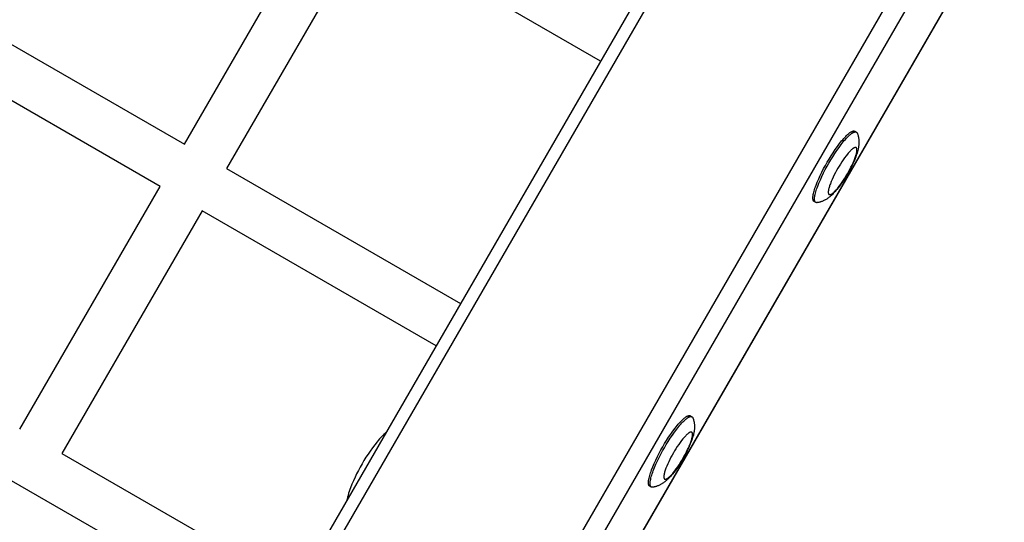
# Model space of a CAD drawing. Units: millimetres. Extents: x -7698 to 7698, y -4805 to 3140.
# Drawn here: x 5189 to 5553, y -2059 to -1874 of the extents above; entities that cross this region are included whole.
import ezdxf

# ---------------------------------------------------------------- set-up
doc = ezdxf.new("R2010")
doc.units = ezdxf.units.MM
doc.layers.add('ORG1403DY 2D', color=7, linetype='Continuous', true_color=0x000000)

msp = doc.modelspace()

# ---------------------------------------------------------------- linework, layer by layer
at = {"layer": 'ORG1403DY 2D', "color": 18, "lineweight": -3, "true_color": 0x000000}
for points in [[(5756.85, -1277.09), (5241.85, -2169.1)], [(5245.97, -2171.47), (5760.97, -1279.46)], [(5312.03, -2209.61), (5827.03, -1317.61)], [(5318.19, -2213.17), (5833.19, -1321.17)], [(5762.23, -1468.28), (5410.12, -2078.15)], [(5410.23, -2078.23), (5762.34, -1468.34)], [(5282.11, -2099.37), (4475.56, -1633.71)], [(5249.98, -1919.62), (5301.68, -1830.08)], [(5317.26, -1839.08), (5265.56, -1928.62)], [(5403.61, -1888.93), (5317.26, -1839.08)], [(5170.3, -1873.62), (5249.98, -1919.62)], [(5240.98, -1935.21), (5161.3, -1889.21)], [(5487.27, -1926.27), (5487.96, -1925.11), (5488.68, -1923.94), (5489.44, -1922.76), (5490.22, -1921.6), (5491.01, -1920.48), (5491.81, -1919.42), (5492.59, -1918.43), (5492.98, -1917.97), (5493.35, -1917.54), (5493.72, -1917.14), (5494.08, -1916.76), (5494.42, -1916.41), (5494.75, -1916.1), (5495.07, -1915.82), (5495.22, -1915.69), (5495.37, -1915.57), (5495.51, -1915.46), (5495.66, -1915.35), (5495.79, -1915.26), (5495.92, -1915.17), (5496.05, -1915.09), (5496.18, -1915.02), (5496.24, -1914.99), (5496.29, -1914.96), (5496.35, -1914.93), (5496.41, -1914.9), (5496.46, -1914.88), (5496.52, -1914.86), (5496.57, -1914.84), (5496.62, -1914.82), (5496.67, -1914.8), (5496.72, -1914.79), (5496.77, -1914.77), (5496.82, -1914.76), (5496.87, -1914.75), (5496.89, -1914.75), (5496.91, -1914.75), (5496.93, -1914.74), (5496.96, -1914.74), (5496.98, -1914.74), (5497, -1914.74), (5497.02, -1914.74), (5497.04, -1914.73), (5497.06, -1914.73), (5497.08, -1914.73), (5497.1, -1914.74), (5497.12, -1914.74), (5497.14, -1914.74), (5497.16, -1914.74), (5497.18, -1914.74), (5497.2, -1914.74), (5497.22, -1914.75), (5497.23, -1914.75), (5497.25, -1914.76), (5497.27, -1914.76), (5497.29, -1914.76), (5497.3, -1914.77), (5497.32, -1914.78), (5497.34, -1914.78), (5497.35, -1914.79), (5497.37, -1914.79), (5497.39, -1914.8), (5497.4, -1914.81), (5497.42, -1914.82), (5497.43, -1914.83)], [(5487.88, -1926.62), (5488.56, -1925.46), (5489.28, -1924.29), (5490.04, -1923.11), (5490.82, -1921.95), (5491.62, -1920.83), (5492.41, -1919.77), (5493.2, -1918.78), (5493.58, -1918.32), (5493.96, -1917.89), (5494.32, -1917.49), (5494.68, -1917.11), (5495.03, -1916.76), (5495.36, -1916.45), (5495.67, -1916.17), (5495.83, -1916.04), (5495.98, -1915.92), (5496.12, -1915.81), (5496.26, -1915.7), (5496.4, -1915.61), (5496.53, -1915.52), (5496.66, -1915.44), (5496.78, -1915.37), (5496.84, -1915.34), (5496.9, -1915.31), (5496.96, -1915.28), (5497.01, -1915.25), (5497.07, -1915.23), (5497.12, -1915.21), (5497.18, -1915.19), (5497.23, -1915.17), (5497.28, -1915.15), (5497.33, -1915.14), (5497.38, -1915.12), (5497.43, -1915.11), (5497.47, -1915.1), (5497.5, -1915.1), (5497.52, -1915.1), (5497.54, -1915.09), (5497.56, -1915.09), (5497.58, -1915.09), (5497.6, -1915.09), (5497.63, -1915.08), (5497.65, -1915.08), (5497.67, -1915.08), (5497.69, -1915.08), (5497.71, -1915.08), (5497.73, -1915.09), (5497.75, -1915.09), (5497.77, -1915.09), (5497.78, -1915.09), (5497.8, -1915.09), (5497.82, -1915.1), (5497.84, -1915.1), (5497.86, -1915.1), (5497.88, -1915.11), (5497.89, -1915.11), (5497.91, -1915.12), (5497.93, -1915.12), (5497.94, -1915.13), (5497.96, -1915.14), (5497.97, -1915.14), (5497.99, -1915.15), (5498.01, -1915.16), (5498.02, -1915.17), (5498.04, -1915.17)], [(5497.43, -1914.83), (5498.04, -1915.17)], [(5498.04, -1915.17), (5498.05, -1915.18), (5498.06, -1915.19), (5498.07, -1915.2), (5498.09, -1915.21), (5498.1, -1915.22), (5498.11, -1915.23), (5498.12, -1915.24), (5498.14, -1915.25), (5498.15, -1915.26), (5498.16, -1915.27), (5498.17, -1915.28), (5498.18, -1915.29), (5498.19, -1915.3), (5498.2, -1915.31), (5498.21, -1915.32), (5498.22, -1915.34), (5498.23, -1915.35), (5498.24, -1915.36), (5498.25, -1915.38), (5498.26, -1915.39), (5498.27, -1915.41), (5498.28, -1915.42), (5498.29, -1915.43), (5498.3, -1915.45), (5498.31, -1915.46), (5498.32, -1915.48), (5498.33, -1915.51), (5498.35, -1915.55), (5498.36, -1915.58)], [(5498.36, -1915.58), (5498.42, -1915.72), (5498.47, -1915.85), (5498.51, -1915.99), (5498.56, -1916.12), (5498.64, -1916.39), (5498.71, -1916.66), (5498.75, -1916.8), (5498.78, -1916.95), (5498.81, -1917.1), (5498.86, -1917.37), (5498.9, -1917.62), (5498.93, -1917.87), (5498.95, -1918.12), (5498.96, -1918.36), (5498.97, -1918.6), (5498.98, -1918.84), (5498.97, -1919.07), (5498.96, -1919.31), (5498.95, -1919.59), (5498.92, -1919.86), (5498.89, -1920.14), (5498.86, -1920.41), (5498.82, -1920.68), (5498.77, -1920.94), (5498.72, -1921.21), (5498.66, -1921.47), (5498.55, -1921.94), (5498.42, -1922.41), (5498.28, -1922.89), (5498.13, -1923.37), (5497.97, -1923.82), (5497.8, -1924.29), (5497.43, -1925.23), (5497.04, -1926.15), (5496.61, -1927.09), (5496.18, -1927.96), (5495.73, -1928.84), (5495.26, -1929.72), (5494.76, -1930.6), (5494.25, -1931.47), (5493.72, -1932.32), (5493.19, -1933.15), (5492.64, -1933.95), (5492.05, -1934.79), (5491.45, -1935.6), (5490.82, -1936.39), (5490.5, -1936.76), (5490.18, -1937.13), (5489.84, -1937.5), (5489.5, -1937.86), (5489.16, -1938.21), (5488.81, -1938.54), (5488.61, -1938.72), (5488.4, -1938.9), (5488.2, -1939.07), (5487.98, -1939.24), (5487.77, -1939.41), (5487.55, -1939.57), (5487.32, -1939.73), (5487.08, -1939.88), (5486.88, -1940.01), (5486.68, -1940.13), (5486.47, -1940.24), (5486.26, -1940.36), (5486.04, -1940.46), (5485.82, -1940.57), (5485.59, -1940.67), (5485.36, -1940.76), (5485.1, -1940.85), (5484.95, -1940.9), (5484.81, -1940.95), (5484.66, -1940.99), (5484.4, -1941.06), (5484.12, -1941.12), (5483.98, -1941.15), (5483.84, -1941.18), (5483.7, -1941.2), (5483.56, -1941.22)], [(5482.44, -1940.8), (5482.42, -1940.79), (5482.41, -1940.78), (5482.39, -1940.77), (5482.38, -1940.76), (5482.37, -1940.75), (5482.35, -1940.74), (5482.34, -1940.73), (5482.33, -1940.71), (5482.31, -1940.7), (5482.3, -1940.69), (5482.29, -1940.68), (5482.27, -1940.66), (5482.26, -1940.65), (5482.25, -1940.63), (5482.24, -1940.62), (5482.23, -1940.6), (5482.22, -1940.59), (5482.21, -1940.57), (5482.19, -1940.56), (5482.18, -1940.54), (5482.17, -1940.52), (5482.16, -1940.5), (5482.15, -1940.49), (5482.14, -1940.47), (5482.14, -1940.45), (5482.13, -1940.43), (5482.12, -1940.41), (5482.11, -1940.39), (5482.1, -1940.37), (5482.09, -1940.34), (5482.08, -1940.3), (5482.06, -1940.25), (5482.05, -1940.2), (5482.04, -1940.15), (5482.03, -1940.1), (5482.02, -1940.05), (5482.01, -1939.99), (5482, -1939.93), (5481.99, -1939.87), (5481.99, -1939.81), (5481.98, -1939.74), (5481.98, -1939.68), (5481.98, -1939.61), (5481.98, -1939.47), (5481.98, -1939.32), (5481.99, -1939.16), (5482.01, -1938.99), (5482.03, -1938.82), (5482.05, -1938.64), (5482.08, -1938.45), (5482.12, -1938.25), (5482.2, -1937.84), (5482.31, -1937.39), (5482.43, -1936.92), (5482.58, -1936.43), (5482.75, -1935.91), (5482.94, -1935.36), (5483.14, -1934.8), (5483.6, -1933.63), (5484.12, -1932.41), (5484.7, -1931.16), (5485.31, -1929.91), (5485.95, -1928.66), (5486.61, -1927.45), (5487.27, -1926.27)], [(5265.56, -1928.62), (5351.91, -1978.47)], [(5483.04, -1941.14), (5483.03, -1941.14), (5483.01, -1941.13), (5483, -1941.12), (5482.98, -1941.11), (5482.97, -1941.1), (5482.96, -1941.09), (5482.94, -1941.08), (5482.93, -1941.06), (5482.92, -1941.05), (5482.9, -1941.04), (5482.89, -1941.03), (5482.88, -1941.01), (5482.87, -1941), (5482.86, -1940.98), (5482.84, -1940.97), (5482.83, -1940.95), (5482.82, -1940.94), (5482.81, -1940.92), (5482.8, -1940.91), (5482.79, -1940.89), (5482.78, -1940.87), (5482.77, -1940.85), (5482.76, -1940.84), (5482.75, -1940.82), (5482.74, -1940.8), (5482.73, -1940.78), (5482.72, -1940.76), (5482.71, -1940.74), (5482.71, -1940.71), (5482.7, -1940.69), (5482.68, -1940.65), (5482.67, -1940.6), (5482.65, -1940.55), (5482.64, -1940.5), (5482.63, -1940.45), (5482.62, -1940.4), (5482.61, -1940.34), (5482.6, -1940.28), (5482.6, -1940.22), (5482.59, -1940.16), (5482.59, -1940.09), (5482.59, -1940.03), (5482.58, -1939.96), (5482.58, -1939.82), (5482.59, -1939.67), (5482.6, -1939.51), (5482.61, -1939.34), (5482.63, -1939.17), (5482.66, -1938.99), (5482.69, -1938.8), (5482.72, -1938.6), (5482.81, -1938.19), (5482.91, -1937.74), (5483.04, -1937.27), (5483.19, -1936.78), (5483.35, -1936.25), (5483.54, -1935.71), (5483.75, -1935.15), (5484.21, -1933.98), (5484.73, -1932.76), (5485.3, -1931.51), (5485.92, -1930.25), (5486.56, -1929.01), (5487.21, -1927.8), (5487.88, -1926.62)], [(5189.18, -2024.93), (5240.98, -1935.21)], [(5483.04, -1941.14), (5482.44, -1940.8)], [(5256.56, -1944.21), (5204.76, -2033.93)], [(5342.91, -1994.06), (5256.56, -1944.21)], [(5483.56, -1941.22), (5483.52, -1941.23), (5483.48, -1941.23), (5483.45, -1941.23), (5483.43, -1941.24), (5483.41, -1941.24), (5483.39, -1941.24), (5483.38, -1941.24), (5483.36, -1941.23), (5483.34, -1941.23), (5483.33, -1941.23), (5483.31, -1941.23), (5483.29, -1941.23), (5483.28, -1941.23), (5483.26, -1941.22), (5483.24, -1941.22), (5483.23, -1941.22), (5483.21, -1941.21), (5483.2, -1941.21), (5483.18, -1941.21), (5483.17, -1941.2), (5483.15, -1941.2), (5483.14, -1941.19), (5483.12, -1941.18), (5483.11, -1941.18), (5483.1, -1941.17), (5483.08, -1941.17), (5483.07, -1941.16), (5483.05, -1941.15), (5483.04, -1941.14)], [(5437.66, -2020.72), (5437.72, -2020.85), (5437.77, -2020.99), (5437.81, -2021.12), (5437.86, -2021.26), (5437.94, -2021.53), (5438.01, -2021.79), (5438.05, -2021.94), (5438.08, -2022.09), (5438.11, -2022.23), (5438.16, -2022.51), (5438.2, -2022.76), (5438.23, -2023.01), (5438.25, -2023.25), (5438.26, -2023.49), (5438.27, -2023.73), (5438.28, -2023.97), (5438.27, -2024.21), (5438.26, -2024.44), (5438.25, -2024.72), (5438.22, -2025), (5438.19, -2025.27), (5438.16, -2025.54), (5438.12, -2025.81), (5438.07, -2026.08), (5438.02, -2026.34), (5437.96, -2026.6), (5437.85, -2027.08), (5437.72, -2027.55), (5437.58, -2028.02), (5437.43, -2028.5), (5437.27, -2028.96), (5437.1, -2029.42), (5436.73, -2030.36), (5436.34, -2031.28), (5435.91, -2032.22), (5435.48, -2033.1), (5435.03, -2033.97), (5434.56, -2034.85), (5434.06, -2035.73), (5433.55, -2036.6), (5433.02, -2037.45), (5432.49, -2038.28), (5431.94, -2039.09), (5431.35, -2039.93), (5430.75, -2040.73), (5430.12, -2041.52), (5429.8, -2041.9), (5429.48, -2042.27), (5429.14, -2042.64), (5428.8, -2043), (5428.46, -2043.34), (5428.11, -2043.68), (5427.91, -2043.86), (5427.7, -2044.03), (5427.5, -2044.21), (5427.28, -2044.38), (5427.07, -2044.54), (5426.85, -2044.71), (5426.62, -2044.87), (5426.38, -2045.02), (5426.18, -2045.14), (5425.98, -2045.26), (5425.77, -2045.38), (5425.56, -2045.49), (5425.34, -2045.6), (5425.12, -2045.7), (5424.89, -2045.8), (5424.66, -2045.89), (5424.4, -2045.99), (5424.25, -2046.04), (5424.11, -2046.08), (5423.96, -2046.13), (5423.7, -2046.2), (5423.42, -2046.26), (5423.28, -2046.29), (5423.14, -2046.31), (5423, -2046.34), (5422.86, -2046.36)], [(5426.57, -2031.41), (5427.26, -2030.25), (5427.98, -2029.07), (5428.74, -2027.89), (5429.52, -2026.74), (5430.31, -2025.62), (5431.11, -2024.55), (5431.89, -2023.57), (5432.28, -2023.11), (5432.65, -2022.68), (5433.02, -2022.27), (5433.38, -2021.9), (5433.72, -2021.55), (5434.05, -2021.24), (5434.37, -2020.95), (5434.52, -2020.83), (5434.67, -2020.71), (5434.81, -2020.59), (5434.96, -2020.49), (5435.09, -2020.39), (5435.22, -2020.31), (5435.35, -2020.23), (5435.48, -2020.16), (5435.54, -2020.12), (5435.59, -2020.09), (5435.65, -2020.07), (5435.71, -2020.04), (5435.76, -2020.01), (5435.82, -2019.99), (5435.87, -2019.97), (5435.92, -2019.95), (5435.97, -2019.94), (5436.02, -2019.92), (5436.07, -2019.91), (5436.12, -2019.9), (5436.17, -2019.89), (5436.19, -2019.88), (5436.21, -2019.88), (5436.23, -2019.88), (5436.26, -2019.88), (5436.28, -2019.87), (5436.3, -2019.87), (5436.32, -2019.87), (5436.34, -2019.87), (5436.36, -2019.87), (5436.38, -2019.87), (5436.4, -2019.87), (5436.42, -2019.87), (5436.44, -2019.87), (5436.46, -2019.88), (5436.48, -2019.88), (5436.5, -2019.88), (5436.52, -2019.88), (5436.53, -2019.89), (5436.55, -2019.89), (5436.57, -2019.9), (5436.59, -2019.9), (5436.6, -2019.91), (5436.62, -2019.91), (5436.64, -2019.92), (5436.65, -2019.92), (5436.67, -2019.93), (5436.69, -2019.94), (5436.7, -2019.94), (5436.72, -2019.95), (5436.73, -2019.96)], [(5427.18, -2031.76), (5427.86, -2030.6), (5428.58, -2029.42), (5429.34, -2028.24), (5430.12, -2027.09), (5430.92, -2025.97), (5431.71, -2024.9), (5432.5, -2023.92), (5432.88, -2023.46), (5433.26, -2023.03), (5433.62, -2022.62), (5433.98, -2022.25), (5434.33, -2021.9), (5434.66, -2021.59), (5434.97, -2021.3), (5435.13, -2021.18), (5435.28, -2021.05), (5435.42, -2020.94), (5435.56, -2020.84), (5435.7, -2020.74), (5435.83, -2020.66), (5435.96, -2020.58), (5436.08, -2020.51), (5436.14, -2020.47), (5436.2, -2020.44), (5436.26, -2020.41), (5436.31, -2020.39), (5436.37, -2020.36), (5436.42, -2020.34), (5436.48, -2020.32), (5436.53, -2020.3), (5436.58, -2020.29), (5436.63, -2020.27), (5436.68, -2020.26), (5436.73, -2020.25), (5436.77, -2020.24), (5436.8, -2020.23), (5436.82, -2020.23), (5436.84, -2020.23), (5436.86, -2020.23), (5436.88, -2020.22), (5436.9, -2020.22), (5436.93, -2020.22), (5436.95, -2020.22), (5436.97, -2020.22), (5436.99, -2020.22), (5437.01, -2020.22), (5437.03, -2020.22), (5437.05, -2020.22), (5437.07, -2020.22), (5437.08, -2020.23), (5437.1, -2020.23), (5437.12, -2020.23), (5437.14, -2020.24), (5437.16, -2020.24), (5437.18, -2020.24), (5437.19, -2020.25), (5437.21, -2020.25), (5437.23, -2020.26), (5437.24, -2020.27), (5437.26, -2020.27), (5437.27, -2020.28), (5437.29, -2020.29), (5437.31, -2020.29), (5437.32, -2020.3), (5437.34, -2020.31)], [(5436.73, -2019.96), (5437.34, -2020.31)], [(5437.34, -2020.31), (5437.35, -2020.32), (5437.36, -2020.33), (5437.37, -2020.33), (5437.39, -2020.34), (5437.4, -2020.35), (5437.41, -2020.36), (5437.42, -2020.37), (5437.44, -2020.38), (5437.45, -2020.39), (5437.46, -2020.4), (5437.47, -2020.41), (5437.48, -2020.42), (5437.49, -2020.44), (5437.5, -2020.45), (5437.51, -2020.46), (5437.52, -2020.47), (5437.53, -2020.49), (5437.54, -2020.5), (5437.55, -2020.51), (5437.56, -2020.53), (5437.57, -2020.54), (5437.58, -2020.56), (5437.59, -2020.57), (5437.6, -2020.58), (5437.61, -2020.6), (5437.62, -2020.62), (5437.63, -2020.65), (5437.65, -2020.68), (5437.66, -2020.72)], [(5324.36, -2026.19), (5324.15, -2026.38), (5323.6, -2026.88), (5323.06, -2027.41), (5322.53, -2027.96), (5322.01, -2028.53), (5321.56, -2029.04), (5321.11, -2029.57), (5320.22, -2030.68), (5319.37, -2031.81), (5318.53, -2032.99), (5317.76, -2034.12), (5317.01, -2035.29), (5316.27, -2036.48), (5315.55, -2037.7)], [(5421.74, -2045.93), (5421.72, -2045.92), (5421.71, -2045.91), (5421.69, -2045.9), (5421.68, -2045.89), (5421.67, -2045.88), (5421.65, -2045.87), (5421.64, -2045.86), (5421.63, -2045.85), (5421.61, -2045.84), (5421.6, -2045.82), (5421.59, -2045.81), (5421.57, -2045.8), (5421.56, -2045.78), (5421.55, -2045.77), (5421.54, -2045.76), (5421.53, -2045.74), (5421.52, -2045.72), (5421.51, -2045.71), (5421.49, -2045.69), (5421.48, -2045.67), (5421.47, -2045.66), (5421.46, -2045.64), (5421.45, -2045.62), (5421.44, -2045.6), (5421.44, -2045.58), (5421.43, -2045.56), (5421.42, -2045.54), (5421.41, -2045.52), (5421.4, -2045.5), (5421.39, -2045.48), (5421.38, -2045.43), (5421.36, -2045.39), (5421.35, -2045.34), (5421.34, -2045.29), (5421.33, -2045.24), (5421.32, -2045.18), (5421.31, -2045.13), (5421.3, -2045.07), (5421.29, -2045.01), (5421.29, -2044.94), (5421.28, -2044.88), (5421.28, -2044.81), (5421.28, -2044.75), (5421.28, -2044.6), (5421.28, -2044.45), (5421.29, -2044.3), (5421.31, -2044.13), (5421.33, -2043.96), (5421.35, -2043.77), (5421.38, -2043.59), (5421.42, -2043.39), (5421.5, -2042.97), (5421.61, -2042.53), (5421.73, -2042.06), (5421.88, -2041.56), (5422.05, -2041.04), (5422.24, -2040.5), (5422.44, -2039.94), (5422.9, -2038.76), (5423.42, -2037.54), (5424, -2036.3), (5424.61, -2035.04), (5425.25, -2033.8), (5425.91, -2032.58), (5426.57, -2031.41)], [(5422.34, -2046.28), (5422.33, -2046.27), (5422.31, -2046.26), (5422.3, -2046.25), (5422.28, -2046.24), (5422.27, -2046.23), (5422.26, -2046.22), (5422.24, -2046.21), (5422.23, -2046.2), (5422.22, -2046.19), (5422.2, -2046.17), (5422.19, -2046.16), (5422.18, -2046.15), (5422.17, -2046.13), (5422.16, -2046.12), (5422.14, -2046.1), (5422.13, -2046.09), (5422.12, -2046.07), (5422.11, -2046.06), (5422.1, -2046.04), (5422.09, -2046.02), (5422.08, -2046.01), (5422.07, -2045.99), (5422.06, -2045.97), (5422.05, -2045.95), (5422.04, -2045.93), (5422.03, -2045.91), (5422.02, -2045.89), (5422.01, -2045.87), (5422.01, -2045.85), (5422, -2045.83), (5421.98, -2045.78), (5421.97, -2045.74), (5421.95, -2045.69), (5421.94, -2045.64), (5421.93, -2045.59), (5421.92, -2045.53), (5421.91, -2045.47), (5421.9, -2045.42), (5421.9, -2045.36), (5421.89, -2045.29), (5421.89, -2045.23), (5421.89, -2045.16), (5421.88, -2045.1), (5421.88, -2044.95), (5421.89, -2044.8), (5421.9, -2044.64), (5421.91, -2044.48), (5421.93, -2044.31), (5421.96, -2044.12), (5421.99, -2043.93), (5422.02, -2043.74), (5422.11, -2043.32), (5422.21, -2042.88), (5422.34, -2042.41), (5422.49, -2041.91), (5422.65, -2041.39), (5422.84, -2040.85), (5423.05, -2040.29), (5423.51, -2039.11), (5424.03, -2037.89), (5424.6, -2036.65), (5425.22, -2035.39), (5425.86, -2034.15), (5426.51, -2032.93), (5427.18, -2031.76)], [(5204.76, -2033.93), (5291.11, -2083.78)], [(5315.55, -2037.7), (5314.86, -2038.94), (5314.19, -2040.17), (5313.56, -2041.41), (5312.96, -2042.64), (5312.36, -2043.96), (5311.81, -2045.25), (5311.29, -2046.58), (5311.06, -2047.23), (5310.84, -2047.88), (5310.6, -2048.61), (5310.39, -2049.35), (5310.21, -2050.08), (5310.04, -2050.81), (5309.99, -2051.08)], [(5422.34, -2046.28), (5421.74, -2045.93)], [(5422.86, -2046.36), (5422.82, -2046.36), (5422.78, -2046.37), (5422.75, -2046.37), (5422.73, -2046.37), (5422.71, -2046.37), (5422.69, -2046.37), (5422.68, -2046.37), (5422.66, -2046.37), (5422.64, -2046.37), (5422.63, -2046.37), (5422.61, -2046.37), (5422.59, -2046.36), (5422.58, -2046.36), (5422.56, -2046.36), (5422.54, -2046.36), (5422.53, -2046.35), (5422.51, -2046.35), (5422.5, -2046.34), (5422.48, -2046.34), (5422.47, -2046.34), (5422.45, -2046.33), (5422.44, -2046.33), (5422.42, -2046.32), (5422.41, -2046.31), (5422.4, -2046.31), (5422.38, -2046.3), (5422.37, -2046.3), (5422.35, -2046.29), (5422.34, -2046.28)]]:
    msp.add_lwpolyline(points, dxfattribs=at)
for points in [[(5491.18, -1928.53), (5490.74, -1929.31), (5490.3, -1930.12), (5489.88, -1930.95), (5489.47, -1931.79), (5489.09, -1932.62), (5488.74, -1933.44), (5488.43, -1934.22), (5488.29, -1934.59), (5488.17, -1934.95), (5488.06, -1935.3), (5487.96, -1935.63), (5487.88, -1935.95), (5487.8, -1936.24), (5487.75, -1936.52), (5487.72, -1936.65), (5487.7, -1936.78), (5487.69, -1936.9), (5487.68, -1937.01), (5487.67, -1937.12), (5487.66, -1937.23), (5487.66, -1937.33), (5487.66, -1937.42), (5487.66, -1937.47), (5487.66, -1937.51), (5487.66, -1937.56), (5487.67, -1937.6), (5487.67, -1937.64), (5487.68, -1937.68), (5487.68, -1937.71), (5487.69, -1937.75), (5487.7, -1937.79), (5487.7, -1937.82), (5487.71, -1937.85), (5487.72, -1937.88), (5487.73, -1937.91), (5487.74, -1937.93), (5487.74, -1937.94), (5487.75, -1937.96), (5487.75, -1937.97), (5487.76, -1937.98), (5487.77, -1938), (5487.77, -1938.01), (5487.78, -1938.02), (5487.79, -1938.03), (5487.79, -1938.04), (5487.8, -1938.05), (5487.81, -1938.07), (5487.81, -1938.08), (5487.82, -1938.09), (5487.83, -1938.1), (5487.84, -1938.11), (5487.85, -1938.12), (5487.85, -1938.13), (5487.86, -1938.13), (5487.87, -1938.14), (5487.88, -1938.15), (5487.89, -1938.16), (5487.9, -1938.17), (5487.9, -1938.18), (5487.91, -1938.18), (5487.92, -1938.19), (5487.93, -1938.2), (5487.94, -1938.2), (5487.95, -1938.21), (5487.96, -1938.21), (5487.97, -1938.22), (5487.98, -1938.23), (5487.99, -1938.23), (5488, -1938.23), (5488.01, -1938.24), (5488.02, -1938.24), (5488.03, -1938.25), (5488.05, -1938.25), (5488.06, -1938.25), (5488.07, -1938.26), (5488.08, -1938.26), (5488.09, -1938.26), (5488.1, -1938.27), (5488.12, -1938.27), (5488.13, -1938.27), (5488.14, -1938.27), (5488.15, -1938.27), (5488.17, -1938.27), (5488.18, -1938.27), (5488.19, -1938.27), (5488.21, -1938.27), (5488.22, -1938.27), (5488.23, -1938.27), (5488.25, -1938.27), (5488.26, -1938.27), (5488.28, -1938.27), (5488.29, -1938.27), (5488.31, -1938.27), (5488.32, -1938.26), (5488.34, -1938.26), (5488.37, -1938.26), (5488.4, -1938.25), (5488.43, -1938.24), (5488.47, -1938.23), (5488.5, -1938.22), (5488.53, -1938.21), (5488.57, -1938.19), (5488.61, -1938.18), (5488.64, -1938.16), (5488.68, -1938.14), (5488.72, -1938.13), (5488.76, -1938.11), (5488.8, -1938.08), (5488.88, -1938.04), (5488.97, -1937.98), (5489.05, -1937.93), (5489.14, -1937.86), (5489.24, -1937.79), (5489.34, -1937.72), (5489.43, -1937.64), (5489.54, -1937.55), (5489.75, -1937.36), (5489.97, -1937.15), (5490.2, -1936.92), (5490.44, -1936.67), (5490.68, -1936.4), (5490.93, -1936.11), (5491.19, -1935.81), (5491.71, -1935.15), (5492.24, -1934.44), (5492.77, -1933.7), (5493.29, -1932.92), (5493.8, -1932.14), (5494.28, -1931.36), (5494.73, -1930.58), (5495.18, -1929.8), (5495.61, -1928.99), (5496.04, -1928.16), (5496.45, -1927.32), (5496.83, -1926.49), (5497.18, -1925.68), (5497.49, -1924.9), (5497.62, -1924.52), (5497.75, -1924.16), (5497.86, -1923.81), (5497.96, -1923.48), (5498.04, -1923.17), (5498.11, -1922.87), (5498.17, -1922.6), (5498.19, -1922.46), (5498.21, -1922.34), (5498.23, -1922.22), (5498.24, -1922.1), (5498.25, -1921.99), (5498.26, -1921.89), (5498.26, -1921.79), (5498.26, -1921.69), (5498.26, -1921.65), (5498.26, -1921.6), (5498.26, -1921.56), (5498.25, -1921.52), (5498.25, -1921.48), (5498.24, -1921.44), (5498.24, -1921.4), (5498.23, -1921.36), (5498.22, -1921.33), (5498.22, -1921.3), (5498.21, -1921.26), (5498.2, -1921.23), (5498.19, -1921.2), (5498.18, -1921.19), (5498.18, -1921.17), (5498.17, -1921.16), (5498.16, -1921.15), (5498.16, -1921.13), (5498.15, -1921.12), (5498.15, -1921.11), (5498.14, -1921.09), (5498.13, -1921.08), (5498.13, -1921.07), (5498.12, -1921.06), (5498.11, -1921.05), (5498.1, -1921.04), (5498.1, -1921.03), (5498.09, -1921.02), (5498.08, -1921.01), (5498.07, -1921), (5498.07, -1920.99), (5498.06, -1920.98), (5498.05, -1920.97), (5498.04, -1920.96), (5498.03, -1920.95), (5498.02, -1920.95), (5498.01, -1920.94), (5498, -1920.93), (5498, -1920.93), (5497.99, -1920.92), (5497.98, -1920.91), (5497.97, -1920.91), (5497.96, -1920.9), (5497.95, -1920.9), (5497.94, -1920.89), (5497.93, -1920.88), (5497.92, -1920.88), (5497.91, -1920.88), (5497.9, -1920.87), (5497.88, -1920.87), (5497.87, -1920.86), (5497.86, -1920.86), (5497.85, -1920.86), (5497.84, -1920.85), (5497.83, -1920.85), (5497.81, -1920.85), (5497.8, -1920.85), (5497.79, -1920.85), (5497.78, -1920.84), (5497.76, -1920.84), (5497.75, -1920.84), (5497.74, -1920.84), (5497.73, -1920.84), (5497.71, -1920.84), (5497.7, -1920.84), (5497.68, -1920.84), (5497.67, -1920.84), (5497.66, -1920.84), (5497.64, -1920.84), (5497.63, -1920.85), (5497.61, -1920.85), (5497.6, -1920.85), (5497.58, -1920.85), (5497.55, -1920.86), (5497.52, -1920.87), (5497.49, -1920.87), (5497.45, -1920.88), (5497.42, -1920.9), (5497.38, -1920.91), (5497.35, -1920.92), (5497.31, -1920.94), (5497.28, -1920.95), (5497.24, -1920.97), (5497.2, -1920.99), (5497.16, -1921.01), (5497.12, -1921.03), (5497.04, -1921.08), (5496.95, -1921.13), (5496.87, -1921.19), (5496.77, -1921.25), (5496.68, -1921.32), (5496.58, -1921.4), (5496.48, -1921.48), (5496.38, -1921.56), (5496.17, -1921.75), (5495.95, -1921.96), (5495.72, -1922.19), (5495.48, -1922.44), (5495.24, -1922.71), (5494.99, -1923), (5494.73, -1923.31), (5494.21, -1923.96), (5493.68, -1924.67), (5493.15, -1925.42), (5492.63, -1926.19), (5492.12, -1926.97), (5491.64, -1927.76)], [(5430.48, -2033.67), (5430.04, -2034.45), (5429.6, -2035.26), (5429.18, -2036.09), (5428.77, -2036.93), (5428.39, -2037.76), (5428.04, -2038.57), (5427.73, -2039.35), (5427.59, -2039.73), (5427.47, -2040.09), (5427.36, -2040.44), (5427.26, -2040.77), (5427.18, -2041.08), (5427.1, -2041.38), (5427.05, -2041.65), (5427.02, -2041.79), (5427, -2041.91), (5426.99, -2042.03), (5426.98, -2042.15), (5426.97, -2042.26), (5426.96, -2042.36), (5426.96, -2042.46), (5426.96, -2042.56), (5426.96, -2042.61), (5426.96, -2042.65), (5426.96, -2042.69), (5426.97, -2042.73), (5426.97, -2042.77), (5426.98, -2042.81), (5426.98, -2042.85), (5426.99, -2042.89), (5427, -2042.92), (5427, -2042.96), (5427.01, -2042.99), (5427.02, -2043.02), (5427.03, -2043.05), (5427.04, -2043.06), (5427.04, -2043.08), (5427.05, -2043.09), (5427.05, -2043.1), (5427.06, -2043.12), (5427.07, -2043.13), (5427.07, -2043.14), (5427.08, -2043.16), (5427.09, -2043.17), (5427.09, -2043.18), (5427.1, -2043.19), (5427.11, -2043.2), (5427.11, -2043.21), (5427.12, -2043.22), (5427.13, -2043.23), (5427.14, -2043.24), (5427.15, -2043.25), (5427.15, -2043.26), (5427.16, -2043.27), (5427.17, -2043.28), (5427.18, -2043.29), (5427.19, -2043.3), (5427.2, -2043.3), (5427.2, -2043.31), (5427.21, -2043.32), (5427.22, -2043.32), (5427.23, -2043.33), (5427.24, -2043.34), (5427.25, -2043.34), (5427.26, -2043.35), (5427.27, -2043.36), (5427.28, -2043.36), (5427.29, -2043.37), (5427.3, -2043.37), (5427.31, -2043.37), (5427.32, -2043.38), (5427.33, -2043.38), (5427.35, -2043.39), (5427.36, -2043.39), (5427.37, -2043.39), (5427.38, -2043.4), (5427.39, -2043.4), (5427.4, -2043.4), (5427.42, -2043.4), (5427.43, -2043.41), (5427.44, -2043.41), (5427.45, -2043.41), (5427.47, -2043.41), (5427.48, -2043.41), (5427.49, -2043.41), (5427.51, -2043.41), (5427.52, -2043.41), (5427.53, -2043.41), (5427.55, -2043.41), (5427.56, -2043.41), (5427.58, -2043.41), (5427.59, -2043.4), (5427.61, -2043.4), (5427.62, -2043.4), (5427.64, -2043.4), (5427.67, -2043.39), (5427.7, -2043.38), (5427.73, -2043.38), (5427.77, -2043.37), (5427.8, -2043.35), (5427.83, -2043.34), (5427.87, -2043.33), (5427.91, -2043.31), (5427.94, -2043.3), (5427.98, -2043.28), (5428.02, -2043.26), (5428.06, -2043.24), (5428.1, -2043.22), (5428.18, -2043.17), (5428.27, -2043.12), (5428.35, -2043.06), (5428.44, -2043), (5428.54, -2042.93), (5428.64, -2042.85), (5428.73, -2042.77), (5428.84, -2042.69), (5429.05, -2042.5), (5429.27, -2042.29), (5429.5, -2042.06), (5429.74, -2041.81), (5429.98, -2041.54), (5430.23, -2041.25), (5430.49, -2040.94), (5431.01, -2040.29), (5431.54, -2039.58), (5432.07, -2038.83), (5432.59, -2038.06), (5433.1, -2037.28), (5433.58, -2036.49), (5434.03, -2035.72), (5434.48, -2034.94), (5434.91, -2034.13), (5435.34, -2033.3), (5435.75, -2032.46), (5436.13, -2031.63), (5436.48, -2030.81), (5436.79, -2030.03), (5436.92, -2029.66), (5437.05, -2029.3), (5437.16, -2028.95), (5437.26, -2028.62), (5437.34, -2028.3), (5437.41, -2028.01), (5437.47, -2027.73), (5437.49, -2027.6), (5437.51, -2027.47), (5437.53, -2027.35), (5437.54, -2027.24), (5437.55, -2027.13), (5437.56, -2027.02), (5437.56, -2026.92), (5437.56, -2026.83), (5437.56, -2026.78), (5437.56, -2026.74), (5437.56, -2026.69), (5437.55, -2026.65), (5437.55, -2026.61), (5437.54, -2026.57), (5437.54, -2026.54), (5437.53, -2026.5), (5437.52, -2026.46), (5437.52, -2026.43), (5437.51, -2026.4), (5437.5, -2026.37), (5437.49, -2026.34), (5437.48, -2026.32), (5437.48, -2026.31), (5437.47, -2026.29), (5437.46, -2026.28), (5437.46, -2026.27), (5437.45, -2026.26), (5437.45, -2026.24), (5437.44, -2026.23), (5437.43, -2026.22), (5437.43, -2026.21), (5437.42, -2026.2), (5437.41, -2026.18), (5437.4, -2026.17), (5437.4, -2026.16), (5437.39, -2026.15), (5437.38, -2026.14), (5437.37, -2026.13), (5437.37, -2026.12), (5437.36, -2026.12), (5437.35, -2026.11), (5437.34, -2026.1), (5437.33, -2026.09), (5437.32, -2026.08), (5437.31, -2026.08), (5437.3, -2026.07), (5437.3, -2026.06), (5437.29, -2026.05), (5437.28, -2026.05), (5437.27, -2026.04), (5437.26, -2026.04), (5437.25, -2026.03), (5437.24, -2026.03), (5437.23, -2026.02), (5437.22, -2026.02), (5437.21, -2026.01), (5437.2, -2026.01), (5437.18, -2026), (5437.17, -2026), (5437.16, -2026), (5437.15, -2025.99), (5437.14, -2025.99), (5437.13, -2025.99), (5437.11, -2025.98), (5437.1, -2025.98), (5437.09, -2025.98), (5437.08, -2025.98), (5437.06, -2025.98), (5437.05, -2025.98), (5437.04, -2025.98), (5437.03, -2025.98), (5437.01, -2025.98), (5437, -2025.98), (5436.98, -2025.98), (5436.97, -2025.98), (5436.96, -2025.98), (5436.94, -2025.98), (5436.93, -2025.98), (5436.91, -2025.98), (5436.9, -2025.99), (5436.88, -2025.99), (5436.85, -2025.99), (5436.82, -2026), (5436.79, -2026.01), (5436.75, -2026.02), (5436.72, -2026.03), (5436.68, -2026.04), (5436.65, -2026.06), (5436.61, -2026.07), (5436.58, -2026.09), (5436.54, -2026.11), (5436.5, -2026.12), (5436.46, -2026.15), (5436.42, -2026.17), (5436.34, -2026.21), (5436.25, -2026.27), (5436.17, -2026.32), (5436.07, -2026.39), (5435.98, -2026.46), (5435.88, -2026.53), (5435.78, -2026.61), (5435.68, -2026.7), (5435.47, -2026.89), (5435.25, -2027.1), (5435.02, -2027.33), (5434.78, -2027.58), (5434.54, -2027.85), (5434.29, -2028.14), (5434.03, -2028.44), (5433.51, -2029.1), (5432.98, -2029.81), (5432.45, -2030.55), (5431.93, -2031.33), (5431.42, -2032.11), (5430.94, -2032.89)]]:
    msp.add_lwpolyline(points, close=True, dxfattribs=at)

doc.saveas('drawing.dxf')
